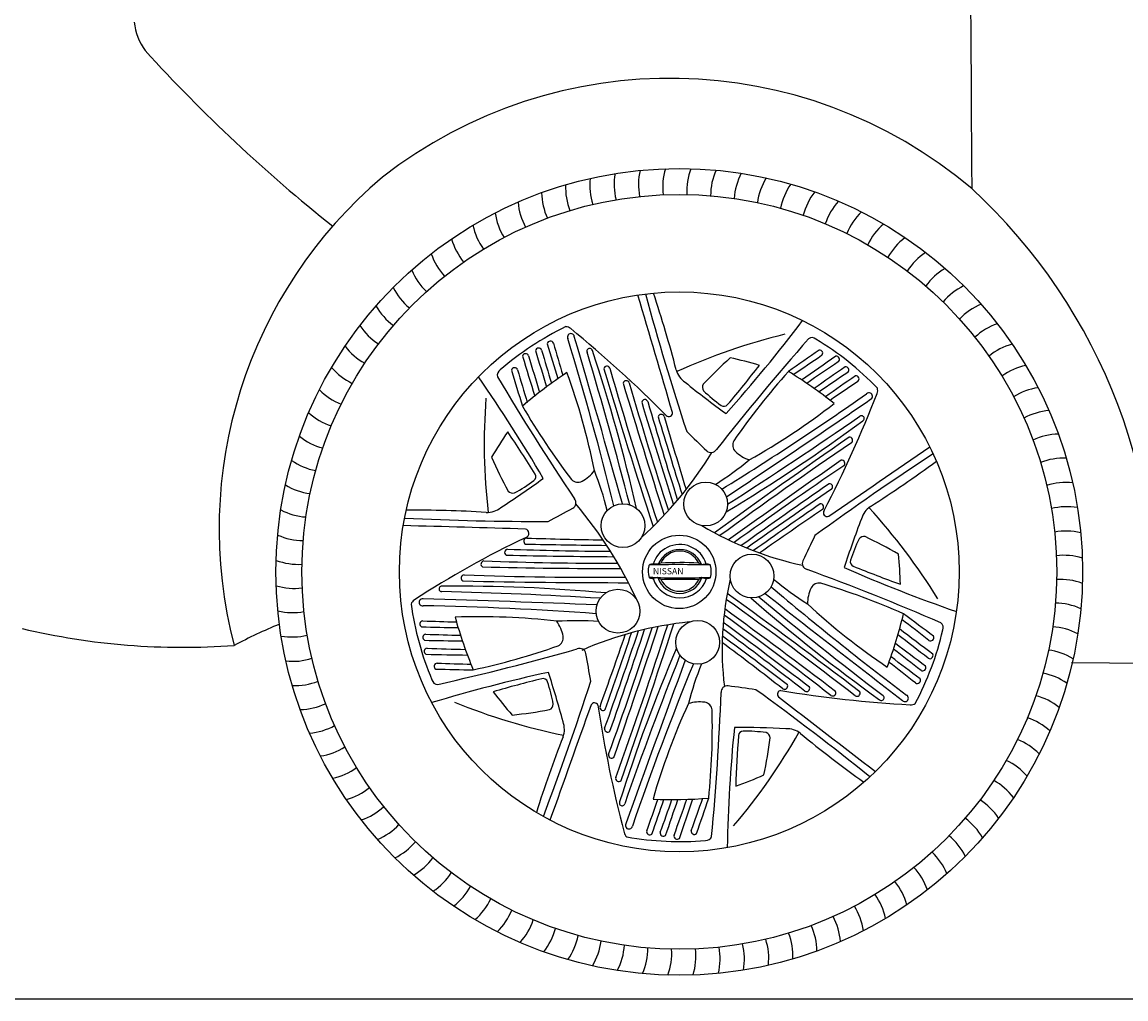
# Model space of a CAD drawing. Units: millimetres. Extents: x 10002 to 15054, y 2457 to 6651.
# Drawn here: x 10546 to 11503, y 4707 to 5553 of the extents above; entities that cross this region are included whole.
import ezdxf

# ---------------------------------------------------------------- set-up
doc = ezdxf.new("R2010")
doc.units = ezdxf.units.MM
doc.header["$MEASUREMENT"] = 0
doc.styles.add('MtXpl_BankGothic_Lt_', font='bgothl.ttf')

msp = doc.modelspace()

# ---------------------------------------------------------------- linework, layer by layer
at = {"color": 5}
msp.add_line((10001.84, 4706.99), (15054.37, 4706.99), dxfattribs=at)
at = {"color": 7}
for centre, radius in [((11115.76, 5076.95), 349.41), ((11115.76, 5076.95), 326.97), ((11115.76, 5076.95), 242.5), ((11138.69, 5135.7), 18.99), ((11066.97, 5116.91), 18.99), ((11115.76, 5076.95), 31.79), ((11178.72, 5073.29), 18.99), ((11062.67, 5042.89), 18.99), ((11131.74, 5015.94), 18.99)]:
    msp.add_circle(centre, radius, dxfattribs=at)
for centre, radius, start, end in [((91426.07, 5960.46), 80058.84, 179.9466298, 180.3946637), ((11471.68, 4312.93), 1571.34, 121.76901, 128.25081), ((10694.1, 5558.49), 50.84, 185.95562, 216.16357), ((11676.08, 6458.68), 1382.7, 222.2789, 231.50913), ((11107.87, 5099.53), 405.01, 49.82911, 127.98861), ((11134.76, 5412.14), 54.35, 166.62007, 190.64033), ((11155.77, 5410.28), 54.35, 163.02007, 187.04033), ((11176.62, 5407.11), 54.35, 159.42007, 183.44033), ((11197.23, 5402.64), 54.35, 155.82007, 179.84033), ((11115.03, 5114.49), 397.91, 130.12781, 194.74112), ((11092.6, 5411.87), 54.35, 173.82007, 197.84033), ((11113.67, 5412.67), 54.35, 170.22007, 194.24033), ((11217.52, 5396.88), 54.35, 152.22007, 176.24033), ((11237.41, 5389.86), 54.35, 148.62007, 172.64033), ((11050.8, 5406.33), 54.35, 181.02007, 205.04033), ((11071.61, 5409.76), 54.35, 177.42007, 201.44033), ((11256.82, 5381.6), 54.35, 145.02007, 169.04033), ((11275.67, 5372.14), 54.35, 141.42007, 165.44033), ((11036.04, 5047.5), 491.56, 354.19837, 47.3428), ((11030.25, 5401.6), 54.35, 184.62007, 208.64033), ((11293.89, 5361.52), 54.35, 137.82007, 161.84033), ((11010.03, 5395.59), 54.35, 188.22007, 212.24033), ((11311.4, 5349.77), 54.35, 134.22007, 158.24033), ((10990.23, 5388.32), 54.35, 191.82007, 215.84033), ((11328.15, 5336.95), 54.35, 130.62007, 154.64033), ((10970.93, 5379.83), 54.35, 195.42007, 219.44033), ((11344.06, 5323.1), 54.35, 127.02007, 151.04033), ((10952.2, 5370.14), 54.35, 199.02007, 223.04033), ((11359.06, 5308.28), 54.35, 123.42007, 147.44033), ((10934.11, 5359.29), 54.35, 202.62007, 226.64033), ((11373.11, 5292.55), 54.35, 119.82007, 143.84033), ((10916.74, 5347.32), 54.35, 206.22007, 230.24033), ((13537.95, 5988.06), 2541.53, 195.29432, 198.09952), ((10150.92, 5002.69), 993.95, 14.51807, 18.52055), ((11386.14, 5275.96), 54.35, 116.22007, 140.24033), ((-16331.6, -2795.94), 28586.87, 16.274154, 16.48665), ((11398.1, 5258.59), 54.35, 112.62007, 136.64033), ((10900.16, 5334.29), 54.35, 209.82007, 233.84033), ((10884.42, 5320.25), 54.35, 213.42007, 237.44033), ((11132.25, 5053.8), 262.05, 115.98841, 130.90568), ((11017.33, 5282.94), 6.41, 47.41281, 89.12357), ((10192.19, 6074.49), 1292.25, 318.25199, 322.88037), ((11408.95, 5240.51), 54.35, 109.02007, 133.04033), ((11021.87, 5280.35), 2.98, 8.05297, 206.61687), ((8445.02, 4492.87), 2691.55, 13.78415, 16.98241), ((10368.15, 4486.87), 1033.62, 44.57451, 50.78258), ((426.16, 2151.26), 11051.04, 15.668891, 16.450514), ((11329.57, 4777.4), 519.95, 103.62756, 114.54108), ((11230.77, 5274.79), 5.04, 47.49505, 126.25987), ((10869.6, 5305.24), 54.35, 217.02007, 241.04033), ((10993.93, 5268.07), 2.76, 21.86395, 169.28265), ((11004.12, 5274.1), 2.76, 21.86395, 169.28265), ((17344.48, 7187.91), 6625.36, 196.785209, 197.058921), ((14497.01, 6282.7), 3632.85, 196.10209, 196.5607), ((11038.12, 5268.09), 2.37, 12.9757, 197.66182), ((12954.65, 3760.56), 2299.4, 138.67722, 141.788), ((11098.85, 5054.11), 262.05, 43.98841, 58.90568), ((11418.64, 5221.77), 54.35, 105.42007, 129.44033), ((10982.71, 5263.19), 2.76, 21.86395, 169.28265), ((17323.07, 7177.01), 6625.36, 196.785209, 197.098059), ((14475.6, 6271.79), 3632.85, 196.10209, 196.62494), ((17334.29, 7181.88), 6625.36, 196.785209, 197.068949), ((14486.82, 6276.67), 3632.85, 196.10209, 196.57554), ((7720.16, 4270.12), 3462.43, 14.46461, 16.7396), ((9660.8, 4808.23), 1454.43, 12.85346, 18.45453), ((11393.81, 4998.92), 352.26, 131.60385, 136.92197), ((11093.36, 4952.44), 316.96, 73.15303, 77.87935), ((15016.7, -172.25), 6625.36, 124.785209, 125.066067), ((13275.87, 2256.12), 3632.85, 124.10209, 124.5705), ((15031.2, -177.6), 6625.36, 124.785209, 125.098059), ((11237.27, 5266.39), 2.76, 309.86395, 97.28265), ((11251.78, 5261.04), 2.76, 309.86395, 97.28265), ((10855.75, 5289.34), 54.35, 220.62007, 244.64033), ((10963.14, 5247.47), 5.04, 119.49505, 198.25987), ((10973.14, 5251.06), 2.76, 21.86395, 169.28265), ((17313.5, 7164.87), 6625.36, 196.785209, 197.066067), ((14466.03, 6259.65), 3632.85, 196.10209, 196.5705), ((11053.01, 5252.38), 2.76, 21.86395, 169.28265), ((17393.37, 7166.19), 6625.36, 196.785209, 198.023306), ((14545.9, 6260.98), 3632.85, 196.10209, 198.30415), ((11131.42, 5257.02), 19.01, 195.75718, 236.53224), ((10225.33, 6006.53), 1218.6, 319.91514, 321.9707), ((11677.29, 4834.34), 625.54, 138.29192, 145.29991), ((11003.53, 4912.87), 395.94, 51.52681, 58.51875), ((13290.37, 2250.77), 3632.85, 124.10209, 124.62494), ((15039.31, -186.77), 6625.36, 124.785209, 125.068949), ((11259.88, 5251.87), 2.76, 309.86395, 97.28265), ((11427.14, 5202.47), 54.35, 101.82007, 125.84033), ((9881.64, 4506.84), 1292.25, 30.25199, 34.88037), ((12935.96, 6419.05), 2299.4, 210.67722, 213.788), ((11237.12, 4919.51), 395.94, 123.52681, 130.51875), ((10480.08, 5052.69), 573.22, 11.26227, 20.08852), ((11069.86, 5239.78), 2.76, 21.86395, 169.28265), ((14562.75, 6248.38), 3632.85, 196.10209, 197.92894), ((11617.88, 5852.64), 787.95, 230.89967, 234.14183), ((13298.48, 2241.61), 3632.85, 124.10209, 124.57554), ((15048.19, -194.6), 6625.36, 124.785209, 125.058921), ((13307.36, 2233.78), 3632.85, 124.10209, 124.5607), ((11268.76, 5244.04), 2.76, 309.86395, 97.28265), ((10842.93, 5272.59), 54.35, 224.22007, 248.24033), ((17410.22, 7153.59), 6625.36, 196.785209, 197.819295), ((11140.6, 5236.87), 4.87, 147.1072, 218.40089), ((11228.6, 5328.87), 132.15, 225.98275, 234.59237), ((9734.97, 7436.48), 2691.55, 301.78415, 304.98241), ((10323.54, 5605.62), 1033.62, 332.61207, 338.78258), ((11280.19, 5229.09), 2.98, 296.05297, 134.61687), ((11281.26, 5234.22), 6.41, 335.41281, 17.12357), ((11434.4, 5182.67), 54.35, 98.22007, 122.24033), ((11466.72, 5187.73), 519.95, 175.62756, 186.54108), ((11085.93, 5223.44), 2.76, 21.86395, 169.28265), ((17426.29, 7137.26), 6625.36, 196.785209, 197.590343), ((14578.82, 6232.04), 3632.85, 196.10209, 197.50799), ((11154.5, 5224.47), 4.12, 233.26812, 320.43013), ((5029.99, 14339.27), 11051.04, 303.668891, 304.450514), ((10896.25, 5674.01), 573.22, 299.26227, 308.08852), ((10831.18, 5255.07), 54.35, 227.82007, 251.84033), ((11520.01, 5536.02), 625.54, 210.29192, 217.29991), ((11100.19, 5210.63), 2.76, 21.86395, 169.28265), ((11106.68, 5214.57), 3.2, 225.24097, 8.97106), ((11273.56, 5209.85), 2.37, 300.9757, 125.66182), ((11440.41, 5162.45), 54.35, 94.62007, 118.64033), ((17440.56, 7124.45), 6625.36, 196.785209, 197.393331), ((14593.09, 6219.23), 3632.85, 196.10209, 197.14127), ((10410.58, 6377.65), 1454.43, 300.85346, 306.45453), ((9299.12, 8057.03), 3462.43, 302.46461, 304.7396), ((10820.56, 5236.85), 54.35, 231.42007, 255.44033), ((11227.25, 5017.17), 316.96, 145.15303, 149.87935), ((9956.51, 4517.36), 1218.6, 31.91514, 33.9707), ((12452.81, 6569.68), 1910.69, 225.86001, 226.58562), ((15042.64, -247.81), 6625.36, 124.785209, 126.021412), ((11263.22, 5190.83), 2.76, 309.86395, 97.28265), ((11445.14, 5141.9), 54.35, 91.02007, 115.04033), ((13301.81, 2180.57), 3632.85, 124.10209, 126.3019), ((11169.66, 5186.71), 7.63, 150.66716, 225.65512), ((-4853.5, 28748.08), 28586.87, 304.274154, 304.48665), ((11275.88, 5317.28), 352.26, 203.60385, 208.92197), ((10852.97, 5359.69), 341.93, 312.26655, 328.35867), ((11143.34, 5185.59), 5.33, 226.14128, 329.72283), ((10985.94, 5406.7), 300.78, 302.39528, 309.29909), ((11186.89, 5204.94), 32.71, 226.39588, 251.39587), ((12730.78, 3054.86), 2541.53, 123.29432, 126.09952), ((11448.57, 5121.09), 54.35, 87.42007, 111.44033), ((10811.1, 5218), 54.35, 235.02007, 259.04033), ((11016.01, 5184.15), 32.71, 298.39588, 323.39587), ((10762.03, 5055.38), 300.78, 14.39528, 21.29909), ((15035.86, -267.72), 6625.36, 124.785209, 125.818853), ((13295.03, 2160.65), 3632.85, 124.10209, 125.92876), ((11256.44, 5170.92), 2.76, 309.86395, 97.28265), ((10746.98, 5971.62), 993.95, 302.51807, 306.52055), ((10533.19, 5794.19), 787.95, 302.89967, 306.14183), ((10911.03, 5262.12), 132.15, 297.98275, 306.59237), ((10987.43, 5159.38), 4.12, 305.26812, 32.43013), ((11028.02, 5162.13), 7.63, 222.66716, 297.65512), ((10802.84, 5198.6), 54.35, 238.62007, 262.64033), ((10971.34, 5149.99), 4.87, 219.1072, 290.40089), ((15025.29, -288.06), 6625.36, 124.785209, 125.59049), ((13284.46, 2140.32), 3632.85, 124.10209, 125.50834), ((11245.87, 5150.58), 2.76, 309.86395, 97.28265), ((11450.69, 5100.11), 54.35, 83.82007, 107.84033), ((11020.95, 5136.75), 5.33, 298.14128, 41.72283), ((10742.85, 4897.58), 370.2, 24.71194, 40.05718), ((15017.52, -305.58), 6625.36, 124.785209, 125.393331), ((11238.09, 5133.06), 2.76, 309.86395, 97.28265), ((10795.82, 5178.71), 54.35, 242.22007, 266.24033), ((10888.23, 4136.38), 993.95, 86.51807, 90.52055), ((10949.34, 5147.49), 19.01, 267.75718, 308.53224), ((10109.26, 6809.84), 1910.69, 297.86001, 298.58562), ((13276.69, 2122.79), 3632.85, 124.10209, 125.14127), ((11243.84, 5128.15), 3.24, 141.87223, 296.593), ((11291.86, 5117.7), 19.01, 123.75718, 164.53224), ((10896.94, 4781.03), 519.95, 31.62756, 42.54108), ((11451.48, 5079.03), 54.35, 80.22007, 104.24033), ((10121.61, -23459.9), 28586.87, 88.274154, 88.48665), ((10997.73, 7662.14), 2541.53, 267.29432, 270.09952), ((11285.2, 5369.8), 293.91, 239.32607, 257.66124), ((12008.65, 4839.1), 787.95, 158.89967, 162.14183), ((10790.07, 5158.42), 54.35, 245.82007, 269.84033), ((11324.81, 4383.56), 799.94, 115.29451, 123.24454), ((10981.77, 5110.34), 3.75, 289.52318, 77.69216), ((12948.6, 4266.61), 1910.69, 153.86001, 154.58562), ((11275.53, 5102.74), 4.87, 75.1072, 146.40089), ((11127.47, 4788.39), 352.26, 59.60385, 64.92197), ((11450.95, 5057.95), 54.35, 76.62007, 100.64033), ((10983.81, 5103.46), 2.76, 93.86395, 241.28265), ((11122.94, 11724.9), 6625.36, 268.785209, 269.393331), ((11103.93, 8737.07), 3632.85, 268.10209, 269.14127), ((11114.89, 5077.82), 22.4, 115.42095, 164.75874), ((11116.16, 5076.52), 24.13, 17.34498, 116.82301), ((11390.23, 5047.47), 132.15, 153.98275, 162.59237), ((10967.21, 5093.85), 2.76, 93.86395, 241.28265), ((11106.35, 11715.29), 6625.36, 268.785209, 269.590936), ((11087.34, 8727.46), 3632.85, 268.10209, 269.51061), ((11116.24, 5076.15), 20.13, 21.43476, 158.62979), ((11116.16, 5076.79), 18.19, 25.31308, 155.15426), ((10990.42, 5059.77), 316.96, 1.15303, 5.87935), ((11449.09, 5036.94), 54.35, 73.02007, 97.04033), ((10785.59, 5137.81), 54.35, 249.42007, 273.44033), ((10946.71, 5083.61), 2.76, 93.86395, 241.28265), ((11085.84, 11705.05), 6625.36, 268.785209, 269.820906), ((11066.84, 8717.22), 3632.85, 268.10209, 269.93099), ((11106.93, 5077.67), 18.11, 165.41262, 198.26036), ((11093.79, 5080.63), 4.68, 151.19997, 160.07982), ((11090.5, 5082.15), 1.09, 97.19989, 137.65632), ((11115.2, 3920.03), 1163.17, 88.6579, 91.23834), ((11093.95, 5070.33), 13.4, 92.89618, 105.53249), ((11093.85, 5062.16), 21.55, 81.48926, 91.51933), ((11097.24, 5084.29), 0.838, 255.77325, 313.06077), ((11100.14, 5080.65), 3.82, 97.42115, 127.52053), ((11117.4, 4771.92), 313.02, 87.21612, 93.25121), ((11129.48, 5074.79), 10.27, 60.06447, 72.30043), ((11135.34, 5084.75), 1.29, 235.63911, 272.58126), ((11109.54, 5504.36), 421.69, 273.51581, 274.03281), ((11137.31, 5064.37), 19.44, 74.88016, 84.44951), ((11141.88, 5082.09), 1.15, 22.11819, 64.39546), ((11119.91, 5077.42), 23.6, 347.07961, 12.49145), ((11227.61, 5084.28), 5.33, 154.14128, 257.72283), ((10432.05, 2921.27), 2299.4, 66.67722, 69.788), ((11779.08, 6263.56), 1292.25, 246.25199, 250.88037), ((11268.03, 5085.68), 4.12, 161.26812, 248.43013), ((11724.69, 6211.05), 1218.6, 247.91514, 249.9707), ((10929.52, 5071.48), 2.76, 93.86395, 241.28265), ((11068.65, 11692.93), 6625.36, 268.785209, 270.026423), ((11049.65, 8705.09), 3632.85, 268.10209, 270.30869), ((11117.42, 5684.57), 612.85, 267.39965, 272.38672), ((11090.55, 5072.67), 1.07, 219.67455, 252.97039), ((11104.64, 5136.08), 66.02, 257.3993, 259.95759), ((11102.77, 5039.94), 32.6, 100.45459, 107.20991), ((11116.2, 5078.69), 24.3, 198.26019, 341.95252), ((11097.04, 5071.09), 0.918, 52.04428, 101.72293), ((11116.2, 5078.37), 20.14, 198.42767, 341.50527), ((11100.01, 5073.97), 3.23, 221.86007, 266.46903), ((11116.37, 5078.29), 18.2, 204.47481, 335.50567), ((11116.48, 5717.42), 646.89, 268.52337, 271.45711), ((11121.71, 5092.13), 24.15, 297.68551, 303.31988), ((11135.31, 5070.22), 1.76, 72.77761, 101.12154), ((11147.95, 5119.93), 49.54, 255.84138, 259.94356), ((11137.65, 5090.94), 19.85, 274.78062, 283.39873), ((11142.17, 5072.41), 0.788, 275.39693, 340.00255), ((11419.21, 5009.49), 266.34, 166.76322, 186.89106), ((11389.26, 5302.31), 300.78, 230.39528, 237.29909), ((11445.92, 5016.08), 54.35, 69.42007, 93.44033), ((10782.42, 5116.96), 54.35, 253.02007, 277.04033), ((10909.97, 5062.18), 2.37, 84.9757, 269.66182), ((10833.8, 1598.22), 3462.43, 86.46461, 88.7396), ((10921.72, 3610.16), 1454.43, 84.85346, 90.45453), ((12933.12, 7119.29), 2691.55, 229.78415, 232.98241), ((11259.47, 5048.85), 32.71, 154.39588, 179.39587), ((11236.81, 5059.6), 7.63, 78.66716, 153.65512), ((11058.55, 4467.93), 625.54, 66.29192, 73.29991), ((10889.42, 5046.99), 6.41, 119.41281, 161.12357), ((10893.3, 5050.51), 2.98, 80.05297, 278.61687), ((10594.99, -5993.56), 11051.04, 87.668891, 88.450514), ((9036.67, 2102.85), 3632.85, 52.10209, 54.30238), ((7265.09, -303.18), 6625.36, 52.785209, 54.021392), ((12134.89, 6149.55), 1454.43, 228.85346, 234.45453), ((13388.61, 7725.56), 3462.43, 230.46461, 232.7396), ((18044.15, 13727.07), 11051.04, 231.668891, 232.450514), ((11441.45, 4995.47), 54.35, 65.82007, 89.84033), ((10780.57, 5095.95), 54.35, 256.62007, 280.64033), ((11142.86, 5085.48), 262.05, 187.98841, 202.90568), ((10845.94, 2356.44), 2691.55, 85.78415, 88.98241), ((7244.05, -302.89), 6625.36, 52.785209, 53.819374), ((11615.77, 5470.21), 573.22, 227.26227, 236.08852), ((10925.03, 5132.98), 395.94, 339.52681, 346.51875), ((7328.93, -255.16), 6625.36, 52.785209, 53.066067), ((10960.93, 4574.43), 495.77, 112.74027, 117.73429), ((10893.75, 5031.69), 2.76, 93.86395, 241.28265), ((11013.88, 8665.31), 3632.85, 268.10209, 268.5607), ((10942.39, 4464.89), 573.22, 83.26227, 92.08852), ((11303, 5143.72), 395.94, 195.52681, 202.51875), ((11026.95, 4733.86), 300.78, 86.39528, 93.29909), ((10982.98, 5015.2), 32.71, 10.39588, 35.39587), ((11157.05, 4720.98), 314.27, 95.90305, 113.60396), ((7644.75, 6135.23), 3632.85, 340.10209, 342.30505), ((4809.03, 7076.6), 6625.36, 340.785209, 342.023672), ((7221.45, -299.12), 6625.36, 52.785209, 53.590966), ((9015.63, 2103.15), 3632.85, 52.10209, 53.92979), ((9100.51, 2150.87), 3632.85, 52.10209, 52.5705), ((11339.46, 5028.69), 5.04, 335.49505, 54.25987), ((10685.63, 5616.18), 604.59, 256.68487, 274.22932), ((10780.04, 5074.86), 54.35, 260.22007, 284.24033), ((11032.89, 11653.14), 6625.36, 268.785209, 269.058921), ((10896.34, 5020.14), 2.76, 93.86395, 241.28265), ((11016.47, 8653.75), 3632.85, 268.10209, 268.57554), ((11007.63, 5019.83), 7.63, 294.66716, 9.65512), ((7631.12, 6196.74), 3632.85, 340.10209, 341.14127), ((7635.13, 6177.99), 3632.85, 340.10209, 341.50815), ((4795.4, 7138.11), 6625.36, 340.785209, 341.393331), ((7638.53, 6155.33), 3632.85, 340.10209, 341.92985), ((4799.41, 7119.36), 6625.36, 340.785209, 341.590668), ((4802.81, 7096.69), 6625.36, 340.785209, 341.819849), ((7202.38, -297.14), 6625.36, 52.785209, 53.393331), ((8993.03, 2106.92), 3632.85, 52.10209, 53.51061), ((9099.9, 2135.43), 3632.85, 52.10209, 52.62494), ((7328.32, -270.61), 6625.36, 52.785209, 53.098059), ((11088.81, 5085.97), 262.05, 331.98841, 346.90568), ((11333.48, 5019.92), 2.76, 237.86395, 25.28265), ((11435.69, 4975.18), 54.35, 62.22007, 86.24033), ((11035.47, 11641.58), 6625.36, 268.785209, 269.068949), ((10804.07, 5603.27), 625.54, 282.29192, 289.29991), ((8973.96, 2108.9), 3632.85, 52.10209, 53.14127), ((7322.11, -281.15), 6625.36, 52.785209, 53.068949), ((10780.83, 5053.79), 54.35, 263.82007, 287.84033), ((10897.51, 5007.96), 2.76, 93.86395, 241.28265), ((11036.64, 11629.41), 6625.36, 268.785209, 269.098059), ((11017.64, 8641.57), 3632.85, 268.10209, 268.62494), ((10401.82, 7222.8), 2299.4, 282.67722, 285.788), ((11029.58, 5005.26), 5.33, 10.14128, 113.72283), ((9156.65, 4655.2), 1910.69, 9.86001, 10.58562), ((12450.79, 4439.14), 1454.43, 156.85346, 162.45453), ((14337.09, 3733.8), 3462.43, 158.46461, 160.7396), ((7317.41, -292.02), 6625.36, 52.785209, 53.058921), ((9093.69, 2124.89), 3632.85, 52.10209, 52.57554), ((11332.87, 5004.47), 2.76, 237.86395, 25.28265), ((11428.67, 4955.3), 54.35, 58.62007, 82.64033), ((10906.1, 4995.11), 2.76, 93.86395, 241.28265), ((11045.23, 11616.55), 6625.36, 268.785209, 269.066067), ((11026.23, 8628.72), 3632.85, 268.10209, 268.5705), ((21483.5, 1160.69), 11051.04, 159.668891, 160.450514), ((13619.74, 3979.65), 2691.55, 157.78415, 160.98241), ((11414.61, 4886.47), 300.78, 158.39528, 165.29909), ((9088.99, 2114.02), 3632.85, 52.10209, 52.5607), ((11326.66, 4993.93), 2.76, 237.86395, 25.28265), ((16642.31, 553552.42), 548578.47, 269.4582673, 269.6789616), ((11276.6, 3727.06), 1292.25, 102.25199, 106.88037), ((10906.42, 4984.49), 5.04, 191.49505, 270.25987), ((11289.73, 3801.52), 1218.6, 103.91514, 105.9707), ((10997.7, 4980.37), 4.12, 17.26812, 104.43013), ((10253.59, 4744.53), 787.95, 14.89967, 18.14183), ((11321.96, 4983.06), 2.76, 237.86395, 25.28265), ((11420.41, 4935.89), 54.35, 55.02007, 79.04033), ((10782.94, 5032.8), 54.35, 267.42007, 291.44033), ((11207.06, 5164.51), 316.96, 217.15303, 221.87935), ((8620.62, 5763.56), 2541.53, 339.29432, 342.09952), ((10876.38, 4939.46), 132.15, 9.98275, 18.59237), ((11157.3, 4972.83), 5.33, 82.14128, 185.72283), ((10911.46, 3083.4), 1910.69, 81.86001, 82.58562), ((9691.71, 2916.11), 2541.53, 51.29432, 54.09952), ((11204.07, 4970.96), 3.27, 94.91837, 224.29411), ((11373.75, 5993.76), 1033.62, 260.53566, 266.78258), ((11206.93, 4977.94), 2.76, 237.86395, 25.28265), ((11226, 4975.96), 2.76, 237.86395, 25.28265), ((11248.6, 4972.19), 2.76, 237.86395, 25.28265), ((11269.64, 4971.9), 2.76, 237.86395, 25.28265), ((11118.85, 5444.96), 519.95, 247.62756, 258.54108), ((11042.25, 4960.2), 3.27, 23.38833, 152.24928), ((11133.45, 4931.59), 32.71, 82.39588, 107.39587), ((11136.67, 4956.46), 7.63, 6.66716, 81.65512), ((8854.31, 5061.05), 2299.4, 354.67722, 357.788), ((28693.57, 27579.39), 28586.87, 232.274154, 232.48665), ((11290.92, 4967.93), 2.37, 228.9757, 53.66182), ((11311.27, 4967.57), 2.98, 224.05297, 62.61687), ((11410.96, 4917.04), 54.35, 51.42007, 75.44033), ((10786.37, 5011.99), 54.35, 271.02007, 295.04033), ((10936.67, 5303.5), 352.26, 275.60385, 280.92197), ((11001.66, 4962.16), 4.87, 291.1072, 2.40089), ((37948.7, -4686.91), 28586.87, 160.274154, 160.48665), ((12067.42, 5114.89), 1033.62, 188.53442, 194.78258), ((11049.77, 4959.64), 2.76, 165.86395, 313.28265), ((11644.29, 4722.93), 573.22, 155.26227, 164.08852), ((10518.87, 4943.16), 625.54, 354.29192, 1.29991), ((11316.47, 4968.14), 6.41, 263.41281, 305.12357), ((10997.24, 4940.47), 19.01, 339.75718, 20.53224), ((11400.33, 4898.82), 54.35, 47.82007, 71.84033), ((10791.1, 4991.44), 54.35, 274.62007, 298.64033), ((11053.78, 4940.9), 2.76, 165.86395, 313.28265), ((12449.28, 4812.78), 1292.25, 174.25199, 178.88037), ((10766.71, 5193.61), 519.95, 319.62756, 330.54108), ((11165.48, 4154.25), 787.95, 86.89967, 90.14183), ((12382.52, 4848.28), 1218.6, 175.91514, 177.9707), ((11171.12, 4934.83), 4.12, 89.26812, 176.43013), ((11172.54, 4806.8), 132.15, 81.98275, 90.59237), ((11189.66, 4932.96), 4.87, 3.1072, 74.40089), ((11208.93, 4922.06), 19.01, 51.75718, 92.53224), ((11852.68, 5704.14), 993.95, 230.51807, 234.52055), ((10797.11, 4971.22), 54.35, 278.22007, 302.24033), ((11939.98, 4569.9), 993.95, 158.51807, 162.52055), ((10844.95, 4976.63), 352.26, 347.60385, 352.92197), ((11388.59, 4881.3), 54.35, 44.22007, 68.24033), ((11057.18, 4918.23), 2.76, 165.86395, 313.28265), ((10804.38, 4951.42), 54.35, 281.82007, 305.84033), ((11375.76, 4864.55), 54.35, 40.62007, 64.64033), ((11063.4, 4898.14), 2.76, 165.86395, 313.28265), ((11060.69, 5190.84), 316.96, 289.15303, 293.87935), ((10812.88, 4932.12), 54.35, 285.42007, 309.44033), ((11361.91, 4848.65), 54.35, 37.02007, 61.04033), ((11066.21, 4876.67), 2.37, 156.9757, 341.66182), ((7671.54, 6088.92), 3632.85, 340.10209, 340.5607), ((4835.82, 7030.29), 6625.36, 340.785209, 341.058921), ((11110.11, 5275.65), 395.94, 267.52681, 274.51875), ((7683.33, 6087.81), 3632.85, 340.10209, 340.57554), ((4847.61, 7029.17), 6625.36, 340.785209, 341.068949), ((7695.27, 6085.16), 3632.85, 340.10209, 340.62494), ((4859.55, 7026.52), 6625.36, 340.785209, 341.098059), ((7710.15, 6089.35), 3632.85, 340.10209, 340.5705), ((4874.43, 7030.72), 6625.36, 340.785209, 341.066067), ((11347.09, 4833.64), 54.35, 33.42007, 57.44033), ((10822.57, 4913.38), 54.35, 289.02007, 313.04033), ((11072.16, 4857.2), 2.98, 152.05297, 350.61687), ((11331.36, 4819.6), 54.35, 29.82007, 53.84033), ((10833.42, 4895.3), 54.35, 292.62007, 316.64033), ((11074.31, 4852.43), 6.41, 191.41281, 233.12357), ((11090.19, 4851.83), 2.76, 165.86395, 313.28265), ((11101.98, 4850.71), 2.76, 165.86395, 313.28265), ((11113.92, 4848.06), 2.76, 165.86395, 313.28265), ((11128.8, 4852.26), 2.76, 165.86395, 313.28265), ((10845.38, 4877.93), 54.35, 296.22007, 320.24033), ((11116.01, 5105.36), 262.05, 259.98841, 274.90568), ((11139, 4849.28), 5.04, 263.49505, 342.25987), ((11314.78, 4806.57), 54.35, 26.22007, 50.24033), ((11297.41, 4794.6), 54.35, 22.62007, 46.64033), ((10858.41, 4861.34), 54.35, 299.82007, 323.84033), ((11279.32, 4783.75), 54.35, 19.02007, 43.04033), ((10872.45, 4845.61), 54.35, 303.42007, 327.44033), ((10887.46, 4830.79), 54.35, 307.02007, 331.04033), ((11260.59, 4774.06), 54.35, 15.42007, 39.44033), ((10903.37, 4816.94), 54.35, 310.62007, 334.64033), ((11241.28, 4765.57), 54.35, 11.82007, 35.84033), ((10920.11, 4804.12), 54.35, 314.22007, 338.24033), ((11221.48, 4758.3), 54.35, 8.22007, 32.24033), ((10937.63, 4792.37), 54.35, 317.82007, 341.84033), ((11201.27, 4752.29), 54.35, 4.62007, 28.64033), ((10955.85, 4781.75), 54.35, 321.42007, 345.44033), ((11159.9, 4744.13), 54.35, 357.42007, 21.44033), ((11180.71, 4747.56), 54.35, 1.02007, 25.04033), ((10974.7, 4772.29), 54.35, 325.02007, 349.04033), ((10994.11, 4764.03), 54.35, 328.62007, 352.64033), ((11014, 4757.01), 54.35, 332.22007, 356.24033), ((11117.84, 4741.22), 54.35, 350.22007, 14.24033), ((11138.92, 4742.02), 54.35, 353.82007, 17.84033), ((11034.29, 4751.25), 54.35, 335.82007, 359.84033), ((11054.9, 4746.78), 54.35, 339.42007, 3.44033), ((11075.75, 4743.61), 54.35, 343.02007, 7.04033), ((11096.76, 4741.76), 54.35, 346.62007, 10.64033)]:
    msp.add_arc(centre, radius, start, end, dxfattribs=at)

# ---------------------------------------------------------------- texts
at = {"color": 7, "style": 'MtXpl_BankGothic_Lt_'}
msp.add_text('NISSAN', height=5.489, dxfattribs=at).set_placement((11092.91, 5074.78))

doc.saveas('drawing.dxf')
